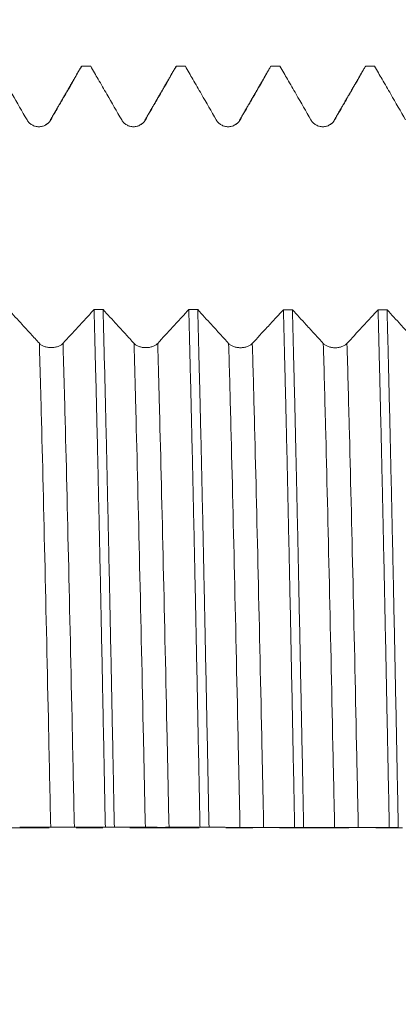
# Model space of a CAD drawing. Units: millimetres. Extents: x -47 to 114, y -82 to 40.
# Drawn here: x 77 to 83, y -3 to 13 of the extents above; entities that cross this region are included whole.
import ezdxf

# ---------------------------------------------------------------- set-up
doc = ezdxf.new("R2010")
doc.units = ezdxf.units.MM
doc.linetypes.add('CENTER', pattern=[47.5, 22, -8.5, 8.5, -8.5])
for name, color, linetype in [('1', 4, 'Continuous'), ('2', 7, 'Continuous'), ('SK2', 7, 'Continuous'), ('SK4', 2, 'CENTER')]:
    doc.layers.add(name, color=color, linetype=linetype)
doc.styles.add('iso_b_vert', font='simplex.shx')
doc.dimstyles.get("Standard").update_dxf_attribs({"dimtxt": 0.18, "dimasz": 0.18, "dimexe": 0.18, "dimexo": 0.0625, "dimgap": 0.09, "dimtad": 1, "dimzin": 0, "dimdsep": 52, "dimtxsty": 'Standard', "dimcen": 0.09, "dimadec": 0, "dimazin": 0, "dimtfac": 1, "dimtdec": 4, "dimtofl": 0, "dimtmove": 0, "dimatfit": 3, "dimfxl": 1, "dimtolj": 1, "dimtzin": 0, "dimarcsym": 0})

# ---------------------------------------------------------------- blocks, each defined once
blk = doc.blocks.new('_U1')
at = {"layer": 'SK2', "lineweight": 13}
for p, q in [((86.06, 1.5875), (86.06, 23.389766)), ((93, 13.664586), (93, 23.389766)), ((100.5, 21.389766), (78.56, 21.389766))]:
    blk.add_line(p, q, dxfattribs=at)
at = {"layer": 'SK2', "lineweight": 18}
for points in [[(86.06, 21.389766), (82.560002, 20.928983), (82.559998, 21.85055)], [(93, 21.389766), (96.499998, 21.85055), (96.500002, 20.928983)]]:
    blk.add_solid(points, dxfattribs=at)
at = {"layer": 'SK2', "lineweight": 18, "attachment_point": 7, "line_spacing_factor": 1.084337, "style": 'iso_b_vert'}
for s, insert, char_height in [('\\W0.7528;6.94', (86.010601, 29.274881), 3), ("\\W0.7095;'B'", (86.037101, 22.1724), 3.5)]:
    blk.add_mtext(s, dxfattribs=dict(at, insert=insert, char_height=char_height))
blk = doc.blocks.new('_U4')
at = {"layer": '2', "lineweight": 13}
for p, q in [((36.05, -1.5875), (36.05, -32.577086)), ((93, -13.664586), (93, -32.577086)), ((93, -30.577086), (36.05, -30.577086))]:
    blk.add_line(p, q, dxfattribs=at)
at = {"layer": '2', "lineweight": 18}
for points in [[(36.05, -30.577086), (39.549998, -30.116302), (39.550002, -31.03787)], [(93, -30.577086), (89.500002, -31.03787), (89.499998, -30.116302)]]:
    blk.add_solid(points, dxfattribs=at)
at = {"layer": '2', "lineweight": 18, "insert": (62.892172, -29.691972), "char_height": 3, "attachment_point": 7, "line_spacing_factor": 1.084337, "style": 'iso_b_vert'}
blk.add_mtext('\\W0.6740;57', dxfattribs=at)

msp = doc.modelspace()

# ---------------------------------------------------------------- linework, layer by layer
at = {"layer": '1', "lineweight": 18}
for points, knots in [([(76.7563, 12.0771), (76.7959, 12.0085), (76.8355, 11.9399), (76.9207, 11.7924), (76.9662, 11.7135), (77.0903, 11.4986), (77.1688, 11.3626), (77.2474, 11.2266)], [0, 0, 0, 0, 0.2420023, 0.2420023, 0.5202877, 0.5202877, 1, 1, 1, 1]), ([(77.6226, 11.2266), (77.6681, 11.3055), (77.7137, 11.3844), (77.8048, 11.5422), (77.8503, 11.6211), (77.9685, 11.8257), (78.041, 11.9514), (78.1136, 12.0771)], [0, 0, 0, 0, 0.2783003, 0.2783003, 0.5566007, 0.5566007, 1, 1, 1, 1]), ([(78.2563, 12.0771), (78.2959, 12.0085), (78.3355, 11.9399), (78.4207, 11.7924), (78.4662, 11.7135), (78.5903, 11.4986), (78.6689, 11.3626), (78.7474, 11.2267)], [0, 0, 0, 0, 0.2419877, 0.2419877, 0.5202822, 0.5202822, 1, 1, 1, 1]), ([(79.1226, 11.2267), (79.1681, 11.3055), (79.2137, 11.3844), (79.3048, 11.5422), (79.3504, 11.6211), (79.4685, 11.8257), (79.5411, 11.9514), (79.6137, 12.0771)], [0, 0, 0, 0, 0.2783019, 0.2783019, 0.5566037, 0.5566037, 1, 1, 1, 1]), ([(79.7563, 12.0771), (79.7959, 12.0085), (79.8355, 11.9399), (79.9207, 11.7924), (79.9663, 11.7135), (80.0904, 11.4986), (80.1689, 11.3627), (80.2474, 11.2267)], [0, 0, 0, 0, 0.2419777, 0.2419777, 0.5202766, 0.5202766, 1, 1, 1, 1]), ([(80.6226, 11.2267), (80.6682, 11.3056), (80.7137, 11.3845), (80.8048, 11.5423), (80.8504, 11.6211), (80.9685, 11.8257), (81.0411, 11.9514), (81.1137, 12.0771)], [0, 0, 0, 0, 0.2783132, 0.2783132, 0.5566263, 0.5566263, 1, 1, 1, 1]), ([(81.2564, 12.0771), (81.296, 12.0085), (81.3356, 11.9399), (81.4207, 11.7924), (81.4663, 11.7135), (81.5904, 11.4987), (81.6689, 11.3627), (81.7474, 11.2267)], [0, 0, 0, 0, 0.2419512, 0.2419512, 0.520257, 0.520257, 1, 1, 1, 1]), ([(82.1226, 11.2267), (82.1682, 11.3056), (82.2137, 11.3845), (82.3048, 11.5423), (82.3504, 11.6212), (82.4685, 11.8257), (82.5411, 11.9514), (82.6137, 12.0771)], [0, 0, 0, 0, 0.2783225, 0.2783225, 0.5566451, 0.5566451, 1, 1, 1, 1]), ([(82.7564, 12.0771), (82.796, 12.0085), (82.8356, 11.9399), (82.9207, 11.7925), (82.9663, 11.7136), (83.0904, 11.4987), (83.1689, 11.3627), (83.2475, 11.2267)], [0, 0, 0, 0, 0.2419219, 0.2419219, 0.5202364, 0.5202364, 1, 1, 1, 1]), ([(77.2474, 11.2266), (77.2569, 11.2101), (77.2684, 11.1952), (77.2884, 11.1752), (77.2956, 11.1688), (77.3106, 11.1573), (77.3263, 11.1469), (77.3432, 11.1385), (77.3608, 11.1312), (77.3698, 11.1282), (77.388, 11.1233), (77.3972, 11.1215), (77.4159, 11.119), (77.4255, 11.1184), (77.4539, 11.1184), (77.4726, 11.1208), (77.5, 11.1281), (77.5091, 11.1312), (77.5265, 11.1384), (77.535, 11.1426), (77.5513, 11.152), (77.5592, 11.1573), (77.5743, 11.1688), (77.5885, 11.1813), (77.6009, 11.1954), (77.6125, 11.2104), (77.6178, 11.2184), (77.6226, 11.2266)], [0, 0, 0, 0, 0.125, 0.125, 0.1875, 0.1875, 0.25, 0.3125, 0.3125, 0.375, 0.375, 0.4375, 0.4375, 0.5, 0.5, 0.625, 0.625, 0.6875, 0.6875, 0.75, 0.75, 0.8125, 0.8125, 0.875, 0.9375, 0.9375, 1, 1, 1, 1]), ([(78.7474, 11.2267), (78.7569, 11.2101), (78.7684, 11.1952), (78.7884, 11.1752), (78.7956, 11.1689), (78.8107, 11.1573), (78.8263, 11.1469), (78.8432, 11.1385), (78.8608, 11.1313), (78.8698, 11.1282), (78.888, 11.1233), (78.8972, 11.1215), (78.9159, 11.119), (78.9255, 11.1184), (78.9539, 11.1184), (78.9726, 11.1208), (79.0001, 11.1282), (79.0091, 11.1312), (79.0266, 11.1385), (79.035, 11.1426), (79.0513, 11.152), (79.0592, 11.1573), (79.0743, 11.1689), (79.0885, 11.1813), (79.101, 11.1954), (79.1125, 11.2104), (79.1178, 11.2184), (79.1226, 11.2267)], [0, 0, 0, 0, 0.125, 0.125, 0.1875, 0.1875, 0.25, 0.3125, 0.3125, 0.375, 0.375, 0.4375, 0.4375, 0.5, 0.5, 0.625, 0.625, 0.6875, 0.6875, 0.75, 0.75, 0.8125, 0.8125, 0.875, 0.9375, 0.9375, 1, 1, 1, 1]), ([(80.2474, 11.2267), (80.257, 11.2102), (80.2684, 11.1952), (80.2885, 11.1752), (80.2957, 11.1689), (80.3107, 11.1574), (80.3264, 11.1469), (80.3433, 11.1386), (80.3608, 11.1313), (80.3699, 11.1282), (80.3881, 11.1233), (80.3973, 11.1215), (80.416, 11.119), (80.4255, 11.1184), (80.454, 11.1184), (80.4726, 11.1208), (80.5001, 11.1282), (80.5092, 11.1313), (80.5266, 11.1385), (80.535, 11.1426), (80.5513, 11.152), (80.5592, 11.1573), (80.5744, 11.1689), (80.5885, 11.1813), (80.601, 11.1955), (80.6125, 11.2105), (80.6178, 11.2184), (80.6226, 11.2267)], [0, 0, 0, 0, 0.125, 0.125, 0.1875, 0.1875, 0.25, 0.3125, 0.3125, 0.375, 0.375, 0.4375, 0.4375, 0.5, 0.5, 0.625, 0.625, 0.6875, 0.6875, 0.75, 0.75, 0.8125, 0.8125, 0.875, 0.9375, 0.9375, 1, 1, 1, 1]), ([(81.7474, 11.2267), (81.757, 11.2102), (81.7685, 11.1953), (81.7885, 11.1752), (81.7957, 11.1689), (81.8107, 11.1574), (81.8264, 11.1469), (81.8433, 11.1386), (81.8609, 11.1313), (81.8699, 11.1282), (81.8881, 11.1234), (81.8973, 11.1215), (81.916, 11.1191), (81.9255, 11.1184), (81.954, 11.1184), (81.9726, 11.1209), (82.0001, 11.1282), (82.0092, 11.1313), (82.0266, 11.1385), (82.035, 11.1427), (82.0514, 11.1521), (82.0593, 11.1573), (82.0744, 11.1689), (82.0886, 11.1814), (82.101, 11.1955), (82.1125, 11.2105), (82.1179, 11.2184), (82.1226, 11.2267)], [0, 0, 0, 0, 0.125, 0.125, 0.1875, 0.1875, 0.25, 0.3125, 0.3125, 0.375, 0.375, 0.4375, 0.4375, 0.5, 0.5, 0.625, 0.625, 0.6875, 0.6875, 0.75, 0.75, 0.8125, 0.8125, 0.875, 0.9375, 0.9375, 1, 1, 1, 1]), ([(77.4426, 7.6845), (77.3973, 7.734), (77.3519, 7.7836), (77.2612, 7.8827), (77.2158, 7.9324), (77.0979, 8.0613), (77.0253, 8.1406), (76.9528, 8.22)], [0, 0, 0, 0, 0.2779119, 0.2779119, 0.5558237, 0.5558237, 1, 1, 1, 1]), ([(78.3102, 8.2193), (78.2706, 8.1762), (78.231, 8.1331), (78.1458, 8.0405), (78.1003, 7.991), (77.9757, 7.8557), (77.8968, 7.77), (77.8178, 7.6843)], [0, 0, 0, 0, 0.2413063, 0.2413063, 0.518863, 0.518863, 1, 1, 1, 1]), ([(78.3102, 8.2193), (78.3176, 7.9438), (78.325, 7.6575), (78.3397, 7.0636), (78.3472, 6.756), (78.3584, 6.2785), (78.3621, 6.1166), (78.3677, 5.8696), (78.3696, 5.7866), (78.3733, 5.6192), (78.3752, 5.535), (78.3845, 5.1127), (78.3919, 4.7692), (78.4068, 4.0711), (78.4142, 3.7166), (78.4291, 2.9965), (78.4365, 2.6309), (78.4458, 2.1669), (78.4476, 2.0737), (78.4514, 1.8867), (78.4532, 1.7927), (78.4589, 1.5112), (78.4626, 1.3235), (78.4738, 0.7608), (78.4812, 0.3859), (78.4886, 0.0114)], [0, 0, 0, 0, 0.125, 0.125, 0.25, 0.25, 0.3125, 0.3125, 0.34375, 0.34375, 0.375, 0.375, 0.5, 0.5, 0.625, 0.625, 0.75, 0.75, 0.78125, 0.78125, 0.8125, 0.8125, 0.875, 0.875, 1, 1, 1, 1]), ([(78.6313, 0.0113), (78.6275, 0.1991), (78.6238, 0.3874), (78.6183, 0.6704), (78.6164, 0.7649), (78.6127, 0.9539), (78.6108, 1.0486), (78.6015, 1.52), (78.594, 1.8927), (78.5791, 2.6294), (78.5717, 2.9934), (78.5569, 3.713), (78.5496, 4.0685), (78.5403, 4.5073), (78.5375, 4.6386), (78.5346, 4.7692), (78.5328, 4.8561), (78.5318, 4.8995), (78.5271, 5.1159), (78.5234, 5.2865), (78.5121, 5.791), (78.5047, 6.1174), (78.49, 6.7511), (78.4826, 7.0584), (78.4678, 7.6535), (78.4603, 7.9413), (78.4528, 8.2192)], [0, 0, 0, 0, 0.0625, 0.0625, 0.09375, 0.09375, 0.125, 0.125, 0.25, 0.25, 0.375, 0.375, 0.5, 0.5, 0.53125, 0.546875, 0.546875, 0.5625, 0.5625, 0.625, 0.625, 0.75, 0.75, 0.875, 0.875, 1, 1, 1, 1]), ([(78.9427, 7.6837), (78.8973, 7.7332), (78.8519, 7.7828), (78.7612, 7.882), (78.7158, 7.9316), (78.5979, 8.0605), (78.5253, 8.1398), (78.4528, 8.2192)], [0, 0, 0, 0, 0.2779171, 0.2779171, 0.5558341, 0.5558341, 1, 1, 1, 1]), ([(79.8102, 8.2184), (79.7706, 8.1754), (79.731, 8.1323), (79.6458, 8.0397), (79.6003, 7.9902), (79.4758, 7.8549), (79.3968, 7.7692), (79.3178, 7.6835)], [0, 0, 0, 0, 0.2413257, 0.2413257, 0.5188813, 0.5188813, 1, 1, 1, 1]), ([(79.8102, 8.2184), (79.8139, 8.0804), (79.8177, 7.9389), (79.8233, 7.7215), (79.8251, 7.6484), (79.8289, 7.5011), (79.8307, 7.4268), (79.84, 7.0529), (79.8475, 6.7448), (79.8623, 6.1109), (79.8697, 5.7852), (79.8845, 5.1161), (79.8919, 4.7727), (79.9012, 4.332), (79.9031, 4.2432), (79.9069, 4.0653), (79.9125, 3.7979), (79.9181, 3.5284), (79.9293, 2.9871), (79.9366, 2.6228), (79.9514, 1.8876), (79.9588, 1.5167), (79.97, 0.9552), (79.9737, 0.7672), (79.9793, 0.4838), (79.9812, 0.3892), (79.9849, 0.1995), (79.9868, 0.1048), (79.9887, 0.0102)], [0, 0, 0, 0, 0.0625, 0.0625, 0.09375, 0.09375, 0.125, 0.125, 0.25, 0.25, 0.375, 0.375, 0.5, 0.5, 0.53125, 0.53125, 0.5625, 0.625, 0.625, 0.75, 0.75, 0.875, 0.875, 0.9375, 0.9375, 0.96875, 0.96875, 1, 1, 1, 1]), ([(80.1313, 0.0101), (80.1238, 0.3873), (80.1165, 0.7623), (80.1017, 1.5082), (80.0943, 1.879), (80.0794, 2.6165), (80.0719, 2.9831), (80.0626, 3.4386), (80.0607, 3.5296), (80.057, 3.7103), (80.0514, 3.98), (80.0458, 4.2452), (80.0347, 4.7697), (80.0198, 5.4536), (80.005, 6.1067), (79.9939, 6.5848), (79.9902, 6.7422), (79.9855, 6.9365), (79.9846, 6.9752), (79.9827, 7.0524), (79.9818, 7.0909), (79.9789, 7.2058), (79.9771, 7.2816), (79.9677, 7.6565), (79.9602, 7.9437), (79.9528, 8.2184)], [0, 0, 0, 0, 0.125, 0.125, 0.25, 0.25, 0.375, 0.375, 0.40625, 0.40625, 0.4375, 0.5, 0.5, 0.625, 0.75, 0.75, 0.8125, 0.8125, 0.828125, 0.828125, 0.84375, 0.84375, 0.875, 0.875, 1, 1, 1, 1]), ([(80.4427, 7.6829), (80.3973, 7.7325), (80.3519, 7.782), (80.2612, 7.8812), (80.2158, 7.9308), (80.0979, 8.0597), (80.0254, 8.139), (79.9528, 8.2184)], [0, 0, 0, 0, 0.2779131, 0.2779131, 0.5558262, 0.5558262, 1, 1, 1, 1]), ([(81.3102, 8.2176), (81.2706, 8.1745), (81.231, 8.1315), (81.1459, 8.0389), (81.1003, 7.9894), (80.9758, 7.8541), (80.8968, 7.7684), (80.8179, 7.6827)], [0, 0, 0, 0, 0.2413022, 0.2413022, 0.5188583, 0.5188583, 1, 1, 1, 1]), ([(81.3102, 8.2176), (81.3176, 7.9431), (81.325, 7.6569), (81.3361, 7.2098), (81.3398, 7.0578), (81.3454, 6.8252), (81.3473, 6.747), (81.3511, 6.5889), (81.353, 6.509), (81.3624, 6.1076), (81.3698, 5.7794), (81.3846, 5.1093), (81.392, 4.7674), (81.4068, 4.0699), (81.4143, 3.7144), (81.4255, 3.1706), (81.4292, 2.9876), (81.4367, 2.618), (81.4404, 2.4329), (81.4516, 1.8767), (81.459, 1.5048), (81.4738, 0.7586), (81.4813, 0.3844), (81.4887, 0.0091)], [0, 0, 0, 0, 0.125, 0.125, 0.1875, 0.1875, 0.21875, 0.21875, 0.25, 0.25, 0.375, 0.375, 0.5, 0.5, 0.625, 0.625, 0.6875, 0.6875, 0.75, 0.75, 0.875, 0.875, 1, 1, 1, 1]), ([(81.9427, 7.6821), (81.8973, 7.7317), (81.852, 7.7812), (81.7612, 7.8804), (81.7158, 7.9299), (81.5979, 8.0588), (81.5254, 8.1382), (81.4528, 8.2175)], [0, 0, 0, 0, 0.2779074, 0.2779074, 0.5558148, 0.5558148, 1, 1, 1, 1]), ([(81.6313, 0.009), (81.6239, 0.3835), (81.6166, 0.7582), (81.6054, 1.3204), (81.6017, 1.5078), (81.597, 1.7422), (81.596, 1.789), (81.5941, 1.8828), (81.5932, 1.9297), (81.5904, 2.0702), (81.5885, 2.1635), (81.5791, 2.6281), (81.5717, 2.994), (81.5569, 3.7145), (81.5495, 4.0691), (81.5347, 4.767), (81.5272, 5.1102), (81.5179, 5.532), (81.516, 5.616), (81.5132, 5.7415), (81.5123, 5.7832), (81.5104, 5.8664), (81.5057, 6.0734), (81.5011, 6.276), (81.49, 6.7541), (81.4825, 7.0619), (81.4677, 7.6559), (81.4602, 7.9422), (81.4528, 8.2175)], [0, 0, 0, 0, 0.125, 0.125, 0.1875, 0.1875, 0.203125, 0.203125, 0.21875, 0.21875, 0.25, 0.25, 0.375, 0.375, 0.5, 0.5, 0.625, 0.625, 0.65625, 0.65625, 0.671875, 0.671875, 0.6875, 0.75, 0.75, 0.875, 0.875, 1, 1, 1, 1]), ([(82.8102, 8.2168), (82.7706, 8.1737), (82.731, 8.1307), (82.6459, 8.0381), (82.6003, 7.9886), (82.4758, 7.8533), (82.3968, 7.7676), (82.3179, 7.682)], [0, 0, 0, 0, 0.2412672, 0.2412672, 0.518828, 0.518828, 1, 1, 1, 1]), ([(82.8102, 8.2168), (82.8177, 7.9398), (82.8251, 7.6526), (82.8399, 7.0582), (82.8472, 6.7509), (82.8621, 6.1164), (82.8696, 5.7891), (82.8789, 5.3672), (82.8808, 5.2821), (82.8845, 5.1108), (82.8864, 5.0247), (82.892, 4.7657), (82.8957, 4.5918), (82.9068, 4.0664), (82.9143, 3.7115), (82.9291, 2.9921), (82.9365, 2.6276), (82.9476, 2.0739), (82.9513, 1.8881), (82.9569, 1.6076), (82.9588, 1.5138), (82.9625, 1.3256), (82.9644, 1.2311), (82.9738, 0.7594), (82.9813, 0.3831), (82.9887, 0.0079)], [0, 0, 0, 0, 0.125, 0.125, 0.25, 0.25, 0.375, 0.375, 0.40625, 0.40625, 0.4375, 0.4375, 0.5, 0.5, 0.625, 0.625, 0.75, 0.75, 0.8125, 0.8125, 0.84375, 0.84375, 0.875, 0.875, 1, 1, 1, 1]), ([(83.4427, 7.6814), (83.3974, 7.7309), (83.352, 7.7805), (83.2612, 7.8796), (83.2159, 7.9292), (83.098, 8.058), (83.0254, 8.1373), (82.9529, 8.2167)], [0, 0, 0, 0, 0.2779205, 0.2779205, 0.5558409, 0.5558409, 1, 1, 1, 1]), ([(83.1313, 0.0078), (83.1295, 0.1022), (83.1276, 0.1968), (83.1239, 0.3862), (83.122, 0.4812), (83.1164, 0.7649), (83.1127, 0.9531), (83.1015, 1.5151), (83.0866, 2.2574), (83.0719, 2.9857), (83.0608, 3.5266), (83.0571, 3.7061), (83.0515, 3.9739), (83.0487, 4.1074), (83.0459, 4.2405), (83.044, 4.3291), (83.0431, 4.3734), (83.0346, 4.7706), (83.0272, 5.1143), (83.0123, 5.7839), (83.005, 6.1097), (82.9902, 6.7434), (82.9828, 7.0514), (82.9716, 7.4997), (82.9678, 7.6468), (82.9631, 7.8278), (82.9622, 7.8639), (82.9603, 7.9357), (82.9575, 8.0426), (82.9547, 8.1476), (82.9529, 8.2167)], [0, 0, 0, 0, 0.03125, 0.03125, 0.0625, 0.0625, 0.125, 0.125, 0.25, 0.375, 0.375, 0.4375, 0.4375, 0.46875, 0.484375, 0.484375, 0.5, 0.5, 0.625, 0.625, 0.75, 0.75, 0.875, 0.875, 0.9375, 0.9375, 0.953125, 0.953125, 0.96875, 1, 1, 1, 1]), ([(77.8178, 7.6843), (77.8083, 7.6739), (77.7968, 7.6646), (77.7768, 7.652), (77.7696, 7.648), (77.7546, 7.6408), (77.7389, 7.6342), (77.722, 7.629), (77.7044, 7.6244), (77.6954, 7.6225), (77.6772, 7.6194), (77.668, 7.6183), (77.6493, 7.6167), (77.6397, 7.6163), (77.6112, 7.6163), (77.5926, 7.6179), (77.5651, 7.6225), (77.556, 7.6244), (77.5385, 7.629), (77.5301, 7.6316), (77.5138, 7.6375), (77.5059, 7.6408), (77.4908, 7.6481), (77.4766, 7.6559), (77.4642, 7.6648), (77.4527, 7.6743), (77.4474, 7.6793), (77.4426, 7.6845)], [0, 0, 0, 0, 0.125, 0.125, 0.1875, 0.1875, 0.25, 0.3125, 0.3125, 0.375, 0.375, 0.4375, 0.4375, 0.5, 0.5, 0.625, 0.625, 0.6875, 0.6875, 0.75, 0.75, 0.8125, 0.8125, 0.875, 0.9375, 0.9375, 1, 1, 1, 1]), ([(79.3178, 7.6835), (79.3083, 7.6731), (79.2968, 7.6638), (79.2768, 7.6512), (79.2696, 7.6473), (79.2546, 7.64), (79.2389, 7.6335), (79.222, 7.6282), (79.2044, 7.6236), (79.1954, 7.6217), (79.1772, 7.6187), (79.168, 7.6175), (79.1493, 7.6159), (79.1397, 7.6155), (79.1112, 7.6156), (79.0926, 7.6171), (79.0651, 7.6217), (79.056, 7.6237), (79.0386, 7.6282), (79.0301, 7.6308), (79.0138, 7.6367), (79.0059, 7.6401), (78.9908, 7.6473), (78.9766, 7.6552), (78.9642, 7.6641), (78.9527, 7.6735), (78.9474, 7.6785), (78.9427, 7.6837)], [0, 0, 0, 0, 0.125, 0.125, 0.1875, 0.1875, 0.25, 0.3125, 0.3125, 0.375, 0.375, 0.4375, 0.4375, 0.5, 0.5, 0.625, 0.625, 0.6875, 0.6875, 0.75, 0.75, 0.8125, 0.8125, 0.875, 0.9375, 0.9375, 1, 1, 1, 1]), ([(80.8179, 7.6827), (80.8083, 7.6724), (80.7968, 7.663), (80.7768, 7.6505), (80.7696, 7.6465), (80.7546, 7.6393), (80.7389, 7.6327), (80.722, 7.6274), (80.7045, 7.6229), (80.6954, 7.6209), (80.6772, 7.6179), (80.668, 7.6167), (80.6493, 7.6152), (80.6398, 7.6148), (80.6113, 7.6148), (80.5926, 7.6163), (80.5651, 7.6209), (80.556, 7.6229), (80.5386, 7.6274), (80.5302, 7.63), (80.5138, 7.636), (80.5059, 7.6393), (80.4908, 7.6466), (80.4767, 7.6544), (80.4642, 7.6633), (80.4527, 7.6727), (80.4474, 7.6777), (80.4427, 7.6829)], [0, 0, 0, 0, 0.125, 0.125, 0.1875, 0.1875, 0.25, 0.3125, 0.3125, 0.375, 0.375, 0.4375, 0.4375, 0.5, 0.5, 0.625, 0.625, 0.6875, 0.6875, 0.75, 0.75, 0.8125, 0.8125, 0.875, 0.9375, 0.9375, 1, 1, 1, 1]), ([(82.3179, 7.682), (82.3083, 7.6716), (82.2969, 7.6623), (82.2768, 7.6497), (82.2696, 7.6457), (82.2546, 7.6385), (82.239, 7.6319), (82.2221, 7.6267), (82.2045, 7.6221), (82.1955, 7.6202), (82.1773, 7.6171), (82.168, 7.616), (82.1493, 7.6144), (82.1398, 7.614), (82.1113, 7.614), (82.0926, 7.6156), (82.0651, 7.6202), (82.0561, 7.6221), (82.0386, 7.6267), (82.0302, 7.6293), (82.0139, 7.6352), (82.006, 7.6385), (81.9909, 7.6458), (81.9767, 7.6536), (81.9643, 7.6625), (81.9528, 7.672), (81.9475, 7.677), (81.9427, 7.6821)], [0, 0, 0, 0, 0.125, 0.125, 0.1875, 0.1875, 0.25, 0.3125, 0.3125, 0.375, 0.375, 0.4375, 0.4375, 0.5, 0.5, 0.625, 0.625, 0.6875, 0.6875, 0.75, 0.75, 0.8125, 0.8125, 0.875, 0.9375, 0.9375, 1, 1, 1, 1]), ([(77.1312, 0.0124), (77.1709, 0.0123), (77.2105, 0.0122), (77.2957, 0.012), (77.3412, 0.0119), (77.4653, 0.0115), (77.5438, 0.0113), (77.6224, 0.0109)], [0, 0, 0, 0, 0.2420571, 0.2420571, 0.5203291, 0.5203291, 1, 1, 1, 1]), ([(77.6224, 0.0109), (77.6319, 0.0109), (77.6434, 0.0109), (77.6634, 0.0108), (77.6706, 0.0108), (77.6857, 0.0108), (77.7013, 0.0107), (77.7182, 0.0107), (77.7358, 0.0107), (77.7448, 0.0107), (77.763, 0.0106), (77.7722, 0.0106), (77.7909, 0.0106), (77.8005, 0.0106), (77.8289, 0.0106), (77.8476, 0.0106), (77.8751, 0.0106), (77.8841, 0.0106), (77.9015, 0.0106), (77.91, 0.0106), (77.9263, 0.0106), (77.9342, 0.0106), (77.9493, 0.0106), (77.9635, 0.0106), (77.9759, 0.0106), (77.9875, 0.0107), (77.9928, 0.0107), (77.9976, 0.0107)], [0, 0, 0, 0, 0.125, 0.125, 0.1875, 0.1875, 0.25, 0.3125, 0.3125, 0.375, 0.375, 0.4375, 0.4375, 0.5, 0.5, 0.625, 0.625, 0.6875, 0.6875, 0.75, 0.75, 0.8125, 0.8125, 0.875, 0.9375, 0.9375, 1, 1, 1, 1]), ([(77.9976, 0.0107), (78.0431, 0.0108), (78.0887, 0.0109), (78.1798, 0.0111), (78.2253, 0.0112), (78.3435, 0.0113), (78.4161, 0.0114), (78.4886, 0.0114)], [0, 0, 0, 0, 0.278295, 0.278295, 0.55659, 0.55659, 1, 1, 1, 1]), ([(78.6313, 0.0113), (78.6709, 0.0112), (78.7105, 0.0111), (78.7957, 0.0109), (78.8413, 0.0108), (78.9653, 0.0105), (79.0439, 0.0102), (79.1224, 0.0099)], [0, 0, 0, 0, 0.2420834, 0.2420834, 0.5203616, 0.5203616, 1, 1, 1, 1]), ([(79.1224, 0.0099), (79.1319, 0.0099), (79.1434, 0.0098), (79.1634, 0.0098), (79.1707, 0.0097), (79.1857, 0.0097), (79.2013, 0.0097), (79.2183, 0.0097), (79.2358, 0.0096), (79.2448, 0.0096), (79.263, 0.0096), (79.2723, 0.0096), (79.2909, 0.0096), (79.3005, 0.0096), (79.329, 0.0095), (79.3476, 0.0095), (79.3751, 0.0095), (79.3841, 0.0095), (79.4016, 0.0095), (79.41, 0.0095), (79.4263, 0.0095), (79.4342, 0.0095), (79.4493, 0.0096), (79.4635, 0.0096), (79.476, 0.0096), (79.4875, 0.0096), (79.4928, 0.0096), (79.4976, 0.0096)], [0, 0, 0, 0, 0.125, 0.125, 0.1875, 0.1875, 0.25, 0.3125, 0.3125, 0.375, 0.375, 0.4375, 0.4375, 0.5, 0.5, 0.625, 0.625, 0.6875, 0.6875, 0.75, 0.75, 0.8125, 0.8125, 0.875, 0.9375, 0.9375, 1, 1, 1, 1]), ([(79.4976, 0.0096), (79.5431, 0.0097), (79.5887, 0.0098), (79.6798, 0.01), (79.7254, 0.0101), (79.8435, 0.0102), (79.9161, 0.0102), (79.9887, 0.0102)], [0, 0, 0, 0, 0.2782904, 0.2782904, 0.5565807, 0.5565807, 1, 1, 1, 1]), ([(80.1313, 0.0101), (80.1709, 0.0101), (80.2106, 0.01), (80.2957, 0.0098), (80.3413, 0.0097), (80.4654, 0.0094), (80.5439, 0.0091), (80.6224, 0.0088)], [0, 0, 0, 0, 0.2420758, 0.2420758, 0.5203575, 0.5203575, 1, 1, 1, 1]), ([(80.6224, 0.0088), (80.632, 0.0088), (80.6434, 0.0088), (80.6635, 0.0087), (80.6707, 0.0087), (80.6857, 0.0087), (80.7014, 0.0086), (80.7183, 0.0086), (80.7358, 0.0086), (80.7449, 0.0086), (80.7631, 0.0085), (80.7723, 0.0085), (80.791, 0.0085), (80.8005, 0.0085), (80.829, 0.0085), (80.8476, 0.0085), (80.8751, 0.0085), (80.8842, 0.0085), (80.9016, 0.0085), (80.91, 0.0085), (80.9263, 0.0085), (80.9343, 0.0085), (80.9494, 0.0085), (80.9636, 0.0085), (80.976, 0.0085), (80.9875, 0.0085), (80.9928, 0.0086), (80.9976, 0.0086)], [0, 0, 0, 0, 0.125, 0.125, 0.1875, 0.1875, 0.25, 0.3125, 0.3125, 0.375, 0.375, 0.4375, 0.4375, 0.5, 0.5, 0.625, 0.625, 0.6875, 0.6875, 0.75, 0.75, 0.8125, 0.8125, 0.875, 0.9375, 0.9375, 1, 1, 1, 1]), ([(80.9976, 0.0086), (81.0432, 0.0087), (81.0887, 0.0088), (81.1798, 0.0089), (81.2254, 0.009), (81.3435, 0.0091), (81.4161, 0.0091), (81.4887, 0.0091)], [0, 0, 0, 0, 0.2782887, 0.2782887, 0.5565774, 0.5565774, 1, 1, 1, 1]), ([(81.6313, 0.009), (81.6709, 0.0089), (81.7106, 0.0089), (81.7957, 0.0087), (81.8413, 0.0086), (81.9654, 0.0083), (82.0439, 0.0081), (82.1224, 0.0078)], [0, 0, 0, 0, 0.2420339, 0.2420339, 0.520313, 0.520313, 1, 1, 1, 1]), ([(82.1224, 0.0078), (82.132, 0.0077), (82.1435, 0.0077), (82.1635, 0.0077), (82.1707, 0.0076), (82.1857, 0.0076), (82.2014, 0.0076), (82.2183, 0.0076), (82.2359, 0.0075), (82.2449, 0.0075), (82.2631, 0.0075), (82.2723, 0.0075), (82.291, 0.0075), (82.3005, 0.0075), (82.329, 0.0074), (82.3476, 0.0074), (82.3751, 0.0074), (82.3842, 0.0074), (82.4016, 0.0074), (82.4101, 0.0074), (82.4264, 0.0074), (82.4343, 0.0074), (82.4494, 0.0074), (82.4636, 0.0075), (82.476, 0.0075), (82.4875, 0.0075), (82.4929, 0.0075), (82.4976, 0.0075)], [0, 0, 0, 0, 0.125, 0.125, 0.1875, 0.1875, 0.25, 0.3125, 0.3125, 0.375, 0.375, 0.4375, 0.4375, 0.5, 0.5, 0.625, 0.625, 0.6875, 0.6875, 0.75, 0.75, 0.8125, 0.8125, 0.875, 0.9375, 0.9375, 1, 1, 1, 1]), ([(82.4976, 0.0075), (82.5432, 0.0076), (82.5887, 0.0077), (82.6798, 0.0078), (82.7254, 0.0079), (82.8435, 0.008), (82.9161, 0.008), (82.9887, 0.0079)], [0, 0, 0, 0, 0.2782978, 0.2782978, 0.5565956, 0.5565956, 1, 1, 1, 1])]:
    msp.add_open_spline(points, degree=3, knots=knots, dxfattribs=at)
for points, degree in [([(78.1086, 12.0752), (77.8613, 11.6471), (77.614, 11.219)], 2), ([(78.1056, 12.07), (78.1083, 12.0746), (78.111, 12.077), (78.1136, 12.0771)], 3), ([(78.2563, 12.0771), (78.2087, 12.0771), (78.1612, 12.0771), (78.1136, 12.0771)], 3), ([(79.6087, 12.0752), (79.3613, 11.6471), (79.114, 11.2191)], 2), ([(79.6057, 12.07), (79.6083, 12.0746), (79.611, 12.077), (79.6137, 12.0771)], 3), ([(79.7563, 12.0771), (79.7088, 12.0771), (79.6612, 12.0771), (79.6137, 12.0771)], 3), ([(81.1086, 12.0752), (80.8613, 11.6471), (80.614, 11.2191)], 2), ([(81.2564, 12.0771), (81.2088, 12.0771), (81.1612, 12.0771), (81.1137, 12.0771)], 3), ([(82.6087, 12.0753), (82.3613, 11.6472), (82.114, 11.2191)], 2), ([(82.6056, 12.07), (82.6083, 12.0746), (82.611, 12.077), (82.6137, 12.0771)], 3), ([(82.7564, 12.0771), (82.7088, 12.0771), (82.6612, 12.0771), (82.6137, 12.0771)], 3), ([(77.614, 11.219), (77.6055, 11.1896), (77.5801, 11.1688), (77.5417, 11.1472)], 3), ([(79.114, 11.2191), (79.1055, 11.1894), (79.08, 11.1686), (79.0413, 11.147)], 3), ([(80.614, 11.2191), (80.6054, 11.1892), (80.5798, 11.1684), (80.5408, 11.1467)], 3), ([(82.114, 11.2191), (82.1053, 11.1891), (82.0796, 11.1682), (82.0405, 11.1465)], 3), ([(78.3102, 8.2193), (78.3577, 8.2193), (78.4053, 8.2192), (78.4528, 8.2192)], 3), ([(79.8102, 8.2184), (79.8577, 8.2184), (79.9053, 8.2184), (79.9528, 8.2184)], 3), ([(81.3102, 8.2176), (81.3578, 8.2176), (81.4053, 8.2176), (81.4528, 8.2175)], 3), ([(82.8102, 8.2168), (82.8578, 8.2168), (82.9053, 8.2167), (82.9529, 8.2167)], 3), ([(78.6313, 0.0113), (78.5837, 0.0113), (78.5362, 0.0113), (78.4886, 0.0114)], 3), ([(80.1313, 0.0101), (80.0838, 0.0102), (80.0362, 0.0102), (79.9887, 0.0102)], 3), ([(81.6313, 0.009), (81.5838, 0.009), (81.5363, 0.009), (81.4887, 0.0091)], 3), ([(83.1313, 0.0078), (83.0838, 0.0079), (83.0362, 0.0079), (82.9887, 0.0079)], 3)]:
    msp.add_open_spline(points, degree=degree, dxfattribs=at)
at = {"layer": '1', "lineweight": 13}
msp.add_open_spline([(80.6141, 11.2193), (80.6169, 11.2241), (80.6198, 11.2266), (80.6226, 11.2267)], degree=3, dxfattribs=at)
for points, knots in [([(77.4426, 7.6845), (77.4514, 7.3837), (77.4802, 6.3449), (77.5291, 4.3325), (77.5802, 1.9936), (77.6113, 0.531), (77.6224, 0.0109)], [0, 0, 0, 0, 0.1464106, 0.4809157, 0.8154208, 1, 1, 1, 1]), ([(77.8178, 7.6843), (77.8265, 7.3855), (77.8553, 6.349), (77.9041, 4.3398), (77.9553, 1.9986), (77.9864, 0.5334), (77.9976, 0.0107)], [0, 0, 0, 0, 0.1454617, 0.4799674, 0.814473, 1, 1, 1, 1]), ([(78.9427, 7.6837), (78.9525, 7.347), (78.9823, 6.2641), (79.0322, 4.1933), (79.0823, 1.894), (79.1124, 0.4808), (79.1224, 0.0099)], [0, 0, 0, 0, 0.1638756, 0.4983815, 0.8328875, 1, 1, 1, 1]), ([(79.3178, 7.6835), (79.3276, 7.3488), (79.3574, 6.2682), (79.4072, 4.2006), (79.4574, 1.8991), (79.4875, 0.4832), (79.4976, 0.0096)], [0, 0, 0, 0, 0.162928, 0.4974334, 0.8319387, 1, 1, 1, 1]), ([(80.4427, 7.6829), (80.4535, 7.3103), (80.4844, 6.1828), (80.5354, 4.0534), (80.5844, 1.7945), (80.6135, 0.4305), (80.6224, 0.0088)], [0, 0, 0, 0, 0.1813425, 0.5158478, 0.8503532, 1, 1, 1, 1]), ([(80.8179, 7.6827), (80.8287, 7.3121), (80.8595, 6.1869), (80.9104, 4.0606), (80.9595, 1.7997), (80.9886, 0.4329), (80.9976, 0.0086)], [0, 0, 0, 0, 0.1803935, 0.5148993, 0.8494052, 1, 1, 1, 1]), ([(81.9427, 7.6821), (81.9546, 7.2736), (81.9866, 6.101), (82.0386, 3.9127), (82.0866, 1.6951), (82.1145, 0.3802), (82.1224, 0.0078)], [0, 0, 0, 0, 0.1988063, 0.5333121, 0.867818, 1, 1, 1, 1]), ([(82.3179, 7.682), (82.3297, 7.2754), (82.3616, 6.1052), (82.4136, 3.9199), (82.4616, 1.7002), (82.4897, 0.3826), (82.4976, 0.0075)], [0, 0, 0, 0, 0.1978608, 0.5323662, 0.8668717, 1, 1, 1, 1])]:
    msp.add_open_spline(points, degree=3, knots=knots, dxfattribs=at)
at = {"layer": 'SK4', "lineweight": 18, "ltscale": 0.05}
msp.add_line((-47, 0), (93, 0), dxfattribs=at)

# ---------------------------------------------------------------- dimensions: what is measured, and where the dimension line sits
at = {"layer": '2', "lineweight": 18}
dim = msp.add_linear_dim(base=(36.05, -30.577086), p1=(93, -12.077086), p2=(36.05, 0), dimstyle='Standard', override={"dimtxt": 3, "dimasz": 3.5, "dimexe": 2, "dimexo": 1.5875, "dimgap": 1.5, "dimtad": 1, "dimtih": 1, "dimtoh": 0, "dimdec": 1, "dimlfac": 1, "dimzin": 8, "dimdsep": 46, "dimlunit": 2, "dimpost": '<>', "dimtxsty": 'iso_b_vert', "dimsah": 1, "dimse1": 0, "dimse2": 0, "dimsd1": 0, "dimsd2": 0, "dimclrd": 2, "dimclre": 2, "dimclrt": 2, "dimtol": 0, "dimtm": -0.1, "dimtfac": 1.166667, "dimtdec": 3, "dimtofl": 1, "dimtmove": 0, "dimtzin": 8, "dimlwd": 13, "dimlwe": 13}, dxfattribs=at)
dim.commit()
dim.dimension.update_dxf_attribs({"geometry": '_U4', "text_midpoint": (64.525, -30.577086)})
at = {"layer": 'SK2', "lineweight": 18}
dim = msp.add_linear_dim(base=(86.06, 21.3898), p1=(93, 12.0771), p2=(86.06, 0), dimstyle='Standard', override={"dimtxt": 3, "dimasz": 3.5, "dimexe": 2, "dimexo": 1.5875, "dimgap": 1.5, "dimtad": 1, "dimtih": 1, "dimtoh": 0, "dimdec": 3, "dimlfac": 1, "dimzin": 8, "dimdsep": 46, "dimlunit": 2, "dimpost": '<>', "dimtxsty": 'iso_b_vert', "dimsah": 1, "dimse1": 0, "dimse2": 0, "dimsd1": 0, "dimsd2": 0, "dimclrd": 2, "dimclre": 2, "dimclrt": 2, "dimtol": 0, "dimtm": -0.1, "dimtfac": 1.166667, "dimtdec": 3, "dimtofl": 1, "dimtmove": 0, "dimtzin": 8, "dimlwd": 13, "dimlwe": 13}, dxfattribs=at)
dim.commit()
dim.dimension.update_dxf_attribs({"geometry": '_U1', "text_midpoint": (89.53, 21.3898)})

doc.saveas('drawing.dxf')
